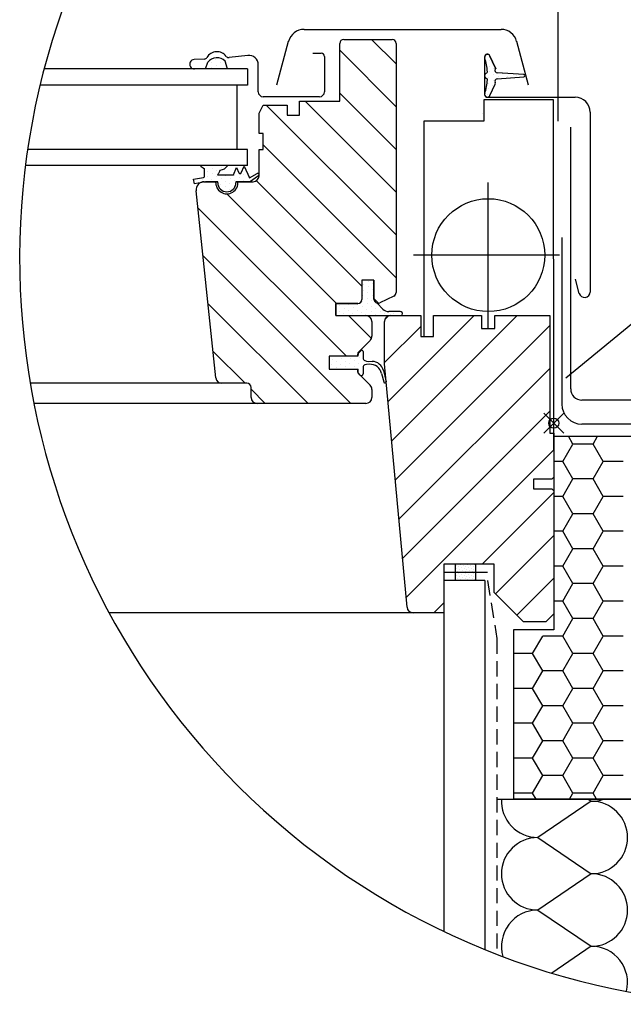
# Model space of a CAD drawing. Extents: x 0 to 5800, y 0 to 2970.
# Drawn here: x 4806 to 5105, y 759 to 1247 of the extents above; entities that cross this region are included whole.
import ezdxf

# ---------------------------------------------------------------- set-up
doc = ezdxf.new("R2010")
doc.units = 0
doc.header["$LTSCALE"] = 60
doc.header["$MEASUREMENT"] = 0
doc.header["$PDMODE"] = 35
doc.header["$PDSIZE"] = 5
doc.linetypes.add('AUSGEZOGEN', pattern=[0])
doc.linetypes.add('VERDECKT2', pattern=[0.1875, 0.125, -0.0625])
for name, color, linetype in [('VELUX-BDX', 6, 'CONTINUOUS'), ('VELUX-DACH', 7, 'CONTINUOUS'), ('VELUX-DACHSCHRAFFUR', 8, 'CONTINUOUS'), ('VELUX-EINDECKRAHMEN', 4, 'CONTINUOUS'), ('VELUX-FENSTER', 2, 'CONTINUOUS'), ('VELUX-FENSTERSCHRAFFUR', 8, 'CONTINUOUS'), ('VELUX-INNENFUTTER', 2, 'CONTINUOUS'), ('VELUX-ROT', 1, 'CONTINUOUS')]:
    doc.layers.add(name, color=color, linetype=linetype)

msp = doc.modelspace()

# ---------------------------------------------------------------- linework, layer by layer
at = {"layer": 'VELUX-BDX', "linetype": 'AUSGEZOGEN'}
for p, q in [((5074.52, 1139.27), (5074.52, 1056.69)), ((5271.61, 1046.69), (5084.52, 1046.69))]:
    msp.add_line(p, q, dxfattribs=at)
at = {"layer": 'VELUX-BDX'}
for p, q in [((5070.52, 1040.69), (5110.52, 1040.69)), ((5070.52, 1040.69), (5070.52, 944.69)), ((5050.52, 944.69), (5050.52, 860.69)), ((5070.52, 944.69), (5050.52, 944.69)), ((5110.52, 860.69), (5050.52, 860.69))]:
    msp.add_line(p, q, dxfattribs=at)
at = {"layer": 'VELUX-BDX', "color": 6}
for p, q in [((5080.03, 1036.87), (5077.82, 1040.69)), ((5090.03, 1036.87), (5092.24, 1040.69)), ((5075.03, 1028.21), (5080.03, 1036.87)), ((5090.03, 1036.87), (5080.03, 1036.87)), ((5095.03, 1028.21), (5090.03, 1036.87)), ((5075.03, 1028.21), (5070.52, 1028.21)), ((5080.03, 1019.55), (5075.03, 1028.21)), ((5090.03, 1019.55), (5095.03, 1028.21)), ((5105.03, 1028.21), (5095.03, 1028.21)), ((5075.03, 1010.89), (5080.03, 1019.55)), ((5090.03, 1019.55), (5080.03, 1019.55)), ((5095.03, 1010.89), (5090.03, 1019.55)), ((5075.03, 1010.89), (5070.52, 1010.89)), ((5080.03, 1002.23), (5075.03, 1010.89)), ((5090.03, 1002.23), (5095.03, 1010.89)), ((5105.03, 1010.89), (5095.03, 1010.89)), ((5075.03, 993.57), (5080.03, 1002.23)), ((5090.03, 1002.23), (5080.03, 1002.23)), ((5095.03, 993.57), (5090.03, 1002.23)), ((5075.03, 993.57), (5070.52, 993.57)), ((5080.03, 984.9), (5075.03, 993.57)), ((5090.03, 984.9), (5095.03, 993.57)), ((5105.03, 993.57), (5095.03, 993.57)), ((5075.03, 976.24), (5080.03, 984.9)), ((5090.03, 984.9), (5080.03, 984.9)), ((5095.03, 976.24), (5090.03, 984.9)), ((5075.03, 976.24), (5070.52, 976.24)), ((5080.03, 967.58), (5075.03, 976.24)), ((5090.03, 967.58), (5095.03, 976.24)), ((5105.03, 976.24), (5095.03, 976.24)), ((5075.03, 958.92), (5080.03, 967.58)), ((5090.03, 967.58), (5080.03, 967.58)), ((5095.03, 958.92), (5090.03, 967.58)), ((5075.03, 958.92), (5070.52, 958.92)), ((5080.03, 950.26), (5075.03, 958.92)), ((5090.03, 950.26), (5095.03, 958.92)), ((5105.03, 958.92), (5095.03, 958.92)), ((5075.03, 941.6), (5080.03, 950.26)), ((5090.03, 950.26), (5080.03, 950.26)), ((5095.03, 941.6), (5090.03, 950.26)), ((5060.03, 932.94), (5065.03, 941.6)), ((5075.03, 941.6), (5065.03, 941.6)), ((5080.03, 932.94), (5075.03, 941.6)), ((5090.03, 932.94), (5095.03, 941.6)), ((5105.03, 941.6), (5095.03, 941.6)), ((5060.03, 932.94), (5050.52, 932.94)), ((5065.03, 924.28), (5060.03, 932.94)), ((5075.03, 924.28), (5080.03, 932.94)), ((5090.03, 932.94), (5080.03, 932.94)), ((5095.03, 924.28), (5090.03, 932.94)), ((5060.03, 915.62), (5065.03, 924.28)), ((5075.03, 924.28), (5065.03, 924.28)), ((5080.03, 915.62), (5075.03, 924.28)), ((5090.03, 915.62), (5095.03, 924.28)), ((5105.03, 924.28), (5095.03, 924.28)), ((5060.03, 915.62), (5050.52, 915.62)), ((5065.03, 906.96), (5060.03, 915.62)), ((5075.03, 906.96), (5080.03, 915.62)), ((5090.03, 915.62), (5080.03, 915.62)), ((5095.03, 906.96), (5090.03, 915.62)), ((5060.03, 898.3), (5065.03, 906.96)), ((5075.03, 906.96), (5065.03, 906.96)), ((5080.03, 898.3), (5075.03, 906.96)), ((5090.03, 898.3), (5095.03, 906.96)), ((5105.03, 906.96), (5095.03, 906.96)), ((5060.03, 898.3), (5050.52, 898.3)), ((5065.03, 889.64), (5060.03, 898.3)), ((5075.03, 889.64), (5080.03, 898.3)), ((5090.03, 898.3), (5080.03, 898.3)), ((5095.03, 889.64), (5090.03, 898.3)), ((5060.03, 880.98), (5065.03, 889.64)), ((5075.03, 889.64), (5065.03, 889.64)), ((5080.03, 880.98), (5075.03, 889.64)), ((5090.03, 880.98), (5095.03, 889.64)), ((5105.03, 889.64), (5095.03, 889.64)), ((5060.03, 880.98), (5050.52, 880.98)), ((5065.03, 872.32), (5060.03, 880.98)), ((5075.03, 872.32), (5080.03, 880.98)), ((5090.03, 880.98), (5080.03, 880.98)), ((5095.03, 872.32), (5090.03, 880.98)), ((5060.03, 863.66), (5065.03, 872.32)), ((5075.03, 872.32), (5065.03, 872.32)), ((5080.03, 863.66), (5075.03, 872.32)), ((5090.03, 863.66), (5095.03, 872.32)), ((5105.03, 872.32), (5095.03, 872.32)), ((5060.03, 863.66), (5050.52, 863.66)), ((5061.75, 860.69), (5060.03, 863.66)), ((5078.32, 860.69), (5080.03, 863.66)), ((5090.03, 863.66), (5080.03, 863.66)), ((5091.75, 860.69), (5090.03, 863.66))]:
    msp.add_line(p, q, dxfattribs=at)
at = {"layer": 'VELUX-BDX', "linetype": 'AUSGEZOGEN'}
msp.add_arc((5084.52, 1056.69), 10, 180, 270, dxfattribs=at)
at = {"layer": 'VELUX-DACH'}
for p, q in [((5021.66, 977.07), (5021.66, 973.07)), ((5031.73, 977.07), (5031.73, 973.07)), ((5021.66, 973.07), (5021.66, 969.07)), ((5031.73, 973.07), (5031.73, 969.07)), ((5042.32, 860.69), (5110.52, 860.69))]:
    msp.add_line(p, q, dxfattribs=at)
at = {"layer": 'VELUX-DACH', "color": 3, "linetype": 'AUSGEZOGEN'}
msp.add_line((5037.58, 973.07), (5015.92, 973.07), dxfattribs=at)
at = {"layer": 'VELUX-DACH', "color": 3, "linetype": 'VERDECKT2'}
for p, q in [((5037.58, 969.18), (5042.32, 940.32)), ((5042.32, 940.32), (5042.32, 783.69))]:
    msp.add_line(p, q, dxfattribs=at)
at = {"layer": 'VELUX-DACHSCHRAFFUR'}
for p, q in [((5022.07, 976.4), (5022.07, 976.4)), ((5022.07, 972.87), (5022.07, 972.87)), ((5022.51, 975.08), (5022.51, 975.08)), ((5022.95, 973.75), (5022.95, 973.75)), ((5023.4, 975.96), (5023.4, 975.96)), ((5023.4, 972.42), (5023.4, 972.42)), ((5023.84, 974.63), (5023.84, 974.63)), ((5024.28, 976.84), (5024.28, 976.84)), ((5024.28, 973.31), (5024.28, 973.31)), ((5024.72, 975.52), (5024.72, 975.52)), ((5025.16, 974.19), (5025.16, 974.19)), ((5025.61, 976.4), (5025.61, 976.4)), ((5025.61, 972.87), (5025.61, 972.87)), ((5026.05, 975.08), (5026.05, 975.08)), ((5026.49, 973.75), (5026.49, 973.75)), ((5026.93, 975.96), (5026.93, 975.96)), ((5026.93, 972.42), (5026.93, 972.42)), ((5027.37, 974.63), (5027.37, 974.63)), ((5027.82, 976.84), (5027.82, 976.84)), ((5027.82, 973.31), (5027.82, 973.31)), ((5028.26, 975.52), (5028.26, 975.52)), ((5028.7, 974.19), (5028.7, 974.19)), ((5029.14, 976.4), (5029.14, 976.4)), ((5029.14, 972.87), (5029.14, 972.87)), ((5029.58, 975.08), (5029.58, 975.08)), ((5030.03, 973.75), (5030.03, 973.75)), ((5030.47, 975.96), (5030.47, 975.96)), ((5030.47, 972.42), (5030.47, 972.42)), ((5030.91, 974.63), (5030.91, 974.63)), ((5031.35, 976.84), (5031.35, 976.84)), ((5031.35, 973.31), (5031.35, 973.31)), ((5022.07, 969.33), (5022.07, 969.33)), ((5022.51, 971.54), (5022.51, 971.54)), ((5022.95, 970.21), (5022.95, 970.21)), ((5023.84, 971.1), (5023.84, 971.1)), ((5024.28, 969.77), (5024.28, 969.77)), ((5024.72, 971.98), (5024.72, 971.98)), ((5025.16, 970.66), (5025.16, 970.66)), ((5025.61, 969.33), (5025.61, 969.33)), ((5026.05, 971.54), (5026.05, 971.54)), ((5026.49, 970.21), (5026.49, 970.21)), ((5027.37, 971.1), (5027.37, 971.1)), ((5027.82, 969.77), (5027.82, 969.77)), ((5028.26, 971.98), (5028.26, 971.98)), ((5028.7, 970.66), (5028.7, 970.66)), ((5029.14, 969.33), (5029.14, 969.33)), ((5029.58, 971.54), (5029.58, 971.54)), ((5030.03, 970.21), (5030.03, 970.21)), ((5030.91, 971.1), (5030.91, 971.1)), ((5031.35, 969.77), (5031.35, 969.77)), ((5087.57, 860.69), (5089.13, 859.64)), ((5089.13, 859.64), (5062.58, 841.64)), ((5062.58, 841.64), (5089.13, 823.64)), ((5089.13, 823.64), (5062.58, 805.64)), ((5062.58, 805.64), (5089.13, 787.64)), ((5089.13, 787.64), (5069.57, 774.38))]:
    msp.add_line(p, q, dxfattribs=at)
for centre, radius, start, end in [((5175.54, 1128.87), 370, 148.3236, 122.125), ((5062.58, 859.64), 18, 176.6411, 270), ((5089.13, 877.64), 18, 270, 289.7104), ((5089.13, 841.64), 18, 270, 90), ((5062.58, 823.64), 18, 90, 270), ((5089.13, 805.64), 18, 270, 90), ((5062.58, 787.64), 18, 90, 196.4237), ((5089.13, 769.64), 18, 346.2232, 90)]:
    msp.add_arc(centre, radius, start, end, dxfattribs=at)
at = {"layer": 'VELUX-EINDECKRAHMEN'}
for p, q in [((5078.92, 1064.29), (5078.92, 1194.09)), ((5190.92, 1058.69), (5084.52, 1058.69))]:
    msp.add_line(p, q, dxfattribs=at)
msp.add_arc((5084.52, 1064.29), 5.6, 180, 270, dxfattribs=at)
at = {"layer": 'VELUX-FENSTER', "color": 4}
for p, q in [((4946.65, 1242.58), (5044.39, 1242.58)), ((4933.13, 1215.1), (4938.93, 1236.66)), ((5052.11, 1236.66), (5057.91, 1215.1)), ((4897.14, 1227.88), (4892.09, 1227.61)), ((4918.8, 1229.65), (4909.46, 1228.59)), ((4950.92, 1230.78), (4955.12, 1230.78)), ((4956.72, 1229.18), (4956.72, 1211.58)), ((5036.22, 1228.88), (5036.22, 1210.28)), ((5042, 1222.87), (5038.89, 1229.47)), ((4892.35, 1223.01), (4898.13, 1223.34)), ((4923.92, 1211.58), (4923.92, 1225.08)), ((4954.32, 1209.18), (4926.32, 1209.18)), ((5070.38, 1207.62), (5035.76, 1207.62)), ((5035.76, 1207.62), (5035.76, 1197.12)), ((5037.62, 1208.88), (5081.22, 1208.88)), ((5070.52, 1049.66), (5070.38, 1207.62)), ((5035.76, 1197.12), (5006.02, 1197.12)), ((5006.02, 1197.12), (5006.02, 1090.18)), ((5088.52, 1201.58), (5088.52, 1112.28)), ((5083.21, 1111.58), (5081.32, 1118.64))]:
    msp.add_line(p, q, dxfattribs=at)
at = {"layer": 'VELUX-FENSTER'}
for p, q in [((4966.32, 1237.58), (4990.32, 1237.58)), ((4964.32, 1206.98), (4964.32, 1235.58)), ((4992.32, 1235.58), (4992.32, 1112.06)), ((4944.32, 1206.98), (4964.32, 1206.98)), ((4944.32, 1199.98), (4944.32, 1206.98)), ((4924.32, 1200.98), (4926.32, 1204.98)), ((4926.32, 1204.98), (4938.32, 1204.98)), ((4938.32, 1204.98), (4938.32, 1199.98)), ((4924.32, 1190.98), (4924.32, 1200.98)), ((4938.32, 1199.98), (4944.32, 1199.98)), ((5034.95, 1200.93), (5034.95, 1200.93)), ((4926.32, 1190.98), (4924.32, 1190.98)), ((4926.32, 1182.98), (4926.32, 1190.98)), ((4924.32, 1169.98), (4924.32, 1182.98)), ((4924.32, 1182.98), (4926.32, 1182.98)), ((4897.05, 1166.98), (4902.73, 1166.98)), ((4902.73, 1166.98), (4902.84, 1166.98)), ((4913.8, 1166.98), (4913.91, 1166.98)), ((4913.91, 1166.98), (4921.32, 1166.98)), ((4902.84, 1069.67), (4893.07, 1162.56)), ((4981.32, 1118.18), (4975.32, 1118.18)), ((4975.32, 1118.18), (4975.32, 1108.58)), ((4981.32, 1118.18), (4975.32, 1118.18)), ((4975.32, 1118.18), (4975.32, 1108.58)), ((4981.32, 1118.18), (4981.32, 1108.81)), ((4991.17, 1110.24), (4984.17, 1106.98)), ((4962.32, 1100.58), (4962.32, 1106.58)), ((4962.32, 1106.58), (4962.32, 1100.58)), ((4962.32, 1106.58), (4973.32, 1106.58)), ((4973.32, 1106.58), (4962.32, 1106.58)), ((4989.52, 1100.58), (5004.52, 1100.58)), ((5004.52, 1100.58), (5004.52, 1090.18)), ((5010.92, 1090.18), (5010.92, 1100.58)), ((5010.92, 1100.58), (5034.72, 1100.58)), ((5034.72, 1100.58), (5034.72, 1094.18)), ((5041.32, 1100.58), (5068.52, 1100.58)), ((5041.32, 1094.18), (5041.32, 1100.58)), ((5068.52, 1100.58), (5068.52, 1042.18)), ((4980.32, 1097.58), (4980.32, 1090.43)), ((4986.52, 1076.58), (4986.52, 1097.58)), ((5004.52, 1090.18), (5010.92, 1090.18)), ((5034.72, 1094.18), (5041.32, 1094.18)), ((4979.44, 1088.3), (4973.32, 1082.18)), ((4973.32, 1080.38), (4959.12, 1080.38)), ((4959.12, 1080.38), (4959.12, 1073.98)), ((4973.32, 1082.18), (4973.32, 1080.38)), ((4997.71, 955.91), (4986.52, 1076.58)), ((4959.12, 1073.98), (4973.32, 1073.98)), ((4973.32, 1072.58), (4973.32, 1073.98)), ((4973.32, 1073.98), (4973.32, 1072.18)), ((4973.32, 1072.18), (4979.44, 1066.06)), ((4918.32, 1066.98), (4905.82, 1066.98)), ((4920.32, 1059.98), (4920.32, 1064.98)), ((4980.32, 1063.94), (4980.32, 1059.98)), ((5070.52, 1034.18), (5070.52, 1060.18)), ((4977.32, 1056.98), (4923.32, 1056.98)), ((5068.52, 1042.18), (5070.52, 1042.18)), ((5070.52, 1042.18), (5070.52, 1020.38)), ((5060.52, 1019.38), (5060.52, 1014.58)), ((5069.52, 1019.38), (5060.52, 1019.38)), ((5070.52, 1020.38), (5069.52, 1019.38)), ((5060.52, 1014.58), (5069.52, 1014.58)), ((5069.52, 1014.58), (5070.52, 1013.58)), ((5070.52, 1013.58), (5070.52, 952.58)), ((5040.92, 977.18), (5015.92, 977.18)), ((5015.92, 977.18), (5015.92, 953.18)), ((5040.92, 963.18), (5040.92, 977.18)), ((5021.92, 969.18), (5015.92, 969.18)), ((5055.52, 948.58), (5040.92, 963.18)), ((5015.92, 953.18), (5000.7, 953.18)), ((5066.52, 948.58), (5055.52, 948.58)), ((5070.52, 952.58), (5066.52, 948.58))]:
    msp.add_line(p, q, dxfattribs=at)
at = {"layer": 'VELUX-FENSTER', "color": 6}
for p, q in [((4897.69, 1222.98), (4898.85, 1226.35)), ((4908.57, 1222.98), (4907.47, 1226.83)), ((5041.53, 1223.72), (5038.89, 1229.37)), ((5055.66, 1220.18), (5042.49, 1221.09)), ((5042.49, 1218.08), (5055.66, 1218.98)), ((5038.89, 1209.79), (5041.53, 1215.45)), ((4908.73, 1174.98), (4895.12, 1174.98)), ((4897.17, 1169.63), (4897.17, 1173.46)), ((4911.56, 1170.38), (4913.17, 1173.99)), ((4913.17, 1173.99), (4914.33, 1171.4)), ((4915.42, 1171.4), (4916.93, 1174.78)), ((4916.93, 1174.78), (4919.5, 1169.01)), ((4891.82, 1168.19), (4896.67, 1169.04)), ((4892.21, 1166.02), (4891.82, 1168.19)), ((4903.67, 1170.38), (4911.56, 1170.38)), ((4919.5, 1169.01), (4923.44, 1171.09)), ((4919.5, 1166.98), (4924.06, 1170.06)), ((4897.67, 1166.98), (4892.21, 1166.02)), ((4903.82, 1166.98), (4897.67, 1166.98)), ((4902.73, 1166.98), (4902.84, 1166.98)), ((4903.82, 1166.48), (4903.82, 1166.98)), ((4919.5, 1166.98), (4912.82, 1166.98)), ((4912.82, 1166.98), (4912.82, 1166.48)), ((4975.32, 1118.18), (4975.32, 1108.58)), ((4981.32, 1118.18), (4975.32, 1118.18)), ((4981.32, 1108.79), (4981.32, 1118.18)), ((4962.32, 1106.58), (4962.32, 1100.58)), ((4973.32, 1106.58), (4962.32, 1106.58)), ((4985.72, 1103.83), (4982.98, 1106.82)), ((4962.32, 1100.58), (4994.68, 1100.58)), ((4962.32, 1100.58), (4977.32, 1100.58)), ((4994.25, 1102.54), (4988.67, 1102.54)), ((4973.32, 1080.38), (4959.12, 1080.38)), ((4959.12, 1080.38), (4959.12, 1073.98)), ((4973.5, 1081.81), (4973.32, 1080.38)), ((4973.32, 1080.38), (4973.32, 1081.38)), ((4973.5, 1081.81), (4974.9, 1083.21)), ((4975.92, 1082.78), (4975.92, 1079.43)), ((4975.92, 1074.94), (4975.92, 1071.67)), ((4976.75, 1078.29), (4977.69, 1077.98)), ((4977.69, 1076.38), (4976.75, 1076.08)), ((4977.69, 1077.98), (4980.41, 1077.87)), ((4979.06, 1076.44), (4977.69, 1076.38)), ((4959.12, 1073.98), (4973.32, 1073.98)), ((4973.32, 1073.98), (4973.32, 1072.18)), ((4974.55, 1071.1), (4973.5, 1072.16)), ((4985.14, 1071.86), (4986.14, 1067.73)), ((4985.99, 1073.29), (4987.34, 1067.73))]:
    msp.add_line(p, q, dxfattribs=at)
at = {"layer": 'VELUX-FENSTER', "color": 23, "ltscale": 2}
for p, q in [((4918.52, 1222.98), (4817.71, 1222.98)), ((4918.52, 1214.98), (4815.7, 1214.98)), ((4918.52, 1182.98), (4809.52, 1182.98)), ((4918.52, 1174.98), (4808.43, 1174.98))]:
    msp.add_line(p, q, dxfattribs=at)
at = {"layer": 'VELUX-FENSTER', "color": 23}
for p, q in [((4918.52, 1222.98), (4918.52, 1214.98)), ((4913.28, 1214.98), (4913.28, 1182.98)), ((4918.52, 1174.98), (4918.52, 1182.98))]:
    msp.add_line(p, q, dxfattribs=at)
at = {"layer": 'VELUX-FENSTER', "color": 9}
for p, q in [((5038.02, 1163.87), (5038.06, 1166.62)), ((5038.02, 1095.56), (5038.02, 1163.87)), ((5038.02, 1094.58), (5038.02, 1163.44)), ((5073.42, 1130.58), (5000.95, 1130.58))]:
    msp.add_line(p, q, dxfattribs=at)
at = {"layer": 'VELUX-FENSTER', "color": 53}
for p, q in [((4905.82, 1066.98), (4810.76, 1066.98)), ((4923.32, 1056.98), (4812.59, 1056.98)), ((5000.63, 953.11), (4849.96, 953.11))]:
    msp.add_line(p, q, dxfattribs=at)
at = {"layer": 'VELUX-FENSTER', "color": 9}
msp.add_circle((5038.02, 1130.58), 28, dxfattribs=at)
at = {"layer": 'VELUX-FENSTER', "color": 4}
for centre, radius, start, end in [((4946.65, 1234.58), 8, 90, 164.9536), ((5044.39, 1234.58), 8, 15.0464, 90), ((4903.4, 1225.68), 5.8, 37.4359, 149.0718), ((4892.22, 1225.31), 2.3, 93.158, 273.2659), ((4897.05, 1229.48), 1.6, 273.158, 329.0718), ((4909.28, 1230.18), 1.6, 217.4359, 276.4905), ((4919.32, 1225.08), 4.6, 0, 96.4905), ((4955.12, 1229.18), 1.6, 360, 90), ((5037.62, 1228.88), 1.4, 25, 180), ((4926.32, 1211.58), 2.4, 180, 270), ((4954.32, 1211.58), 2.4, 270, 0), ((5037.62, 1210.28), 1.4, 180, 270), ((5081.22, 1201.58), 7.3, 360, 90), ((5085.82, 1112.28), 2.7, 195, 0)]:
    msp.add_arc(centre, radius, start, end, dxfattribs=at)
at = {"layer": 'VELUX-FENSTER'}
for centre, radius, start, end in [((4966.32, 1235.58), 2, 90, 180), ((4990.32, 1235.58), 2, 0, 90), ((4921.32, 1169.98), 3, 270, 0), ((4897.05, 1162.98), 4, 90, 186), ((4908.32, 1166.48), 5.5, 174.7841, 5.2159), ((4990.32, 1112.06), 2, 295.0169, 0), ((4973.32, 1108.58), 2, 270, 0), ((4973.32, 1108.58), 2, 270, 0), ((4983.36, 1108.82), 2.04, 180.3808, 259.298), ((4977.32, 1097.58), 3, 0, 90), ((4989.52, 1097.58), 3, 90, 180), ((4977.32, 1090.43), 3, 315, 0), ((4973.92, 1072.58), 0.6, 180, 225), ((4905.82, 1069.98), 3, 186, 270), ((4918.32, 1064.98), 2, 0, 90), ((4977.32, 1063.94), 3, 0, 45), ((4923.32, 1059.98), 3, 180, 270), ((4977.32, 1059.98), 3, 270, 0), ((5000.7, 956.18), 3, 185.3, 270)]:
    msp.add_arc(centre, radius, start, end, dxfattribs=at)
at = {"layer": 'VELUX-FENSTER', "color": 6}
for centre, radius, start, end in [((4903.37, 1222.73), 5.8, 45.0371, 141.3311), ((5037.62, 1228.78), 1.4, 25, 197.9204), ((5007.93, 1219.18), 29.8, 4.5466, 17.9204), ((5037.04, 1221.5), 0.6, 286.8045, 4.5466), ((5042.57, 1222.28), 1.2, 152.5847, 266.0725), ((5040.62, 1223.3), 1, 332.5847, 25), ((5037.62, 1219.58), 1.4, 106.8045, 253.1955), ((5007.93, 1219.98), 29.8, 342.0796, 355.4534), ((5037.04, 1217.67), 0.6, 355.4534, 73.1955), ((5042.57, 1216.88), 1.2, 93.9275, 207.4153), ((5055.62, 1219.58), 0.6, 273.9275, 86.0725), ((5040.62, 1215.87), 1, 335, 27.4153), ((5037.62, 1210.38), 1.4, 162.0796, 335), ((4918.58, 1204.41), 37.63, 231.4297, 235.317), ((4904.12, 1178.39), 5.74, 278.7873, 323.5401), ((4896.57, 1169.63), 0.6, 280, 360), ((4902.7, 1172.32), 2, 319.2523, 338.9286), ((4914.87, 1171.64), 0.6, 204, 336), ((4923.72, 1170.56), 0.6, 304.0243, 117.7627), ((4908.32, 1166.48), 4.5, 180, 0), ((4973.32, 1108.58), 2, 270, 0), ((4983.32, 1108.79), 2, 180, 295.0169), ((4988.67, 1106.54), 4, 222.4998, 270), ((4994.47, 1101.56), 1, 258.1781, 103.1451), ((4973.92, 1081.38), 0.6, 135, 180), ((4975.32, 1082.78), 0.6, 0, 135), ((4977.12, 1079.43), 1.2, 180, 252.0145), ((4977.12, 1074.94), 1.2, 107.9855, 180), ((4979.31, 1070.45), 6, 13.6741, 92.3754), ((4980.16, 1071.88), 6, 13.6741, 87.6246), ((4975.12, 1071.67), 0.8, 225, 0), ((4986.74, 1067.73), 0.6, 180, 27.3482)]:
    msp.add_arc(centre, radius, start, end, dxfattribs=at)
for points in [[(4904.56, 1171.6), (4904.71, 1171.97), (4904.85, 1172.35), (4904.99, 1172.72)], [(4903.67, 1170.38), (4903.85, 1170.59), (4904.03, 1170.8), (4904.21, 1171.01)]]:
    msp.add_open_spline(points, degree=3, dxfattribs=at)
at = {"layer": 'VELUX-FENSTERSCHRAFFUR'}
for p, q in [((4992.32, 1225.42), (4980.16, 1237.58)), ((4992.32, 1204.21), (4964.32, 1232.21)), ((4900.67, 1226.23), (4900.67, 1226.23)), ((4902.83, 1227.48), (4902.83, 1227.48)), ((5036.71, 1228.34), (5036.71, 1228.34)), ((5038.88, 1227.09), (5038.88, 1227.09)), ((4898.5, 1224.98), (4898.5, 1224.98)), ((4900.83, 1223.44), (4900.83, 1223.44)), ((4903, 1224.69), (4903, 1224.69)), ((4905.16, 1225.94), (4905.16, 1225.94)), ((4905.33, 1223.15), (4905.33, 1223.15)), ((4907.5, 1224.4), (4907.5, 1224.4)), ((5038.54, 1221.51), (5038.54, 1221.51)), ((5038.71, 1224.3), (5038.71, 1224.3)), ((5040.87, 1223.05), (5040.87, 1223.05)), ((5038.37, 1218.72), (5038.37, 1218.72)), ((5040.54, 1217.47), (5040.54, 1217.47)), ((5040.71, 1220.26), (5040.71, 1220.26)), ((5042.87, 1219.01), (5042.87, 1219.01)), ((5045.2, 1220.55), (5045.2, 1220.55)), ((5047.37, 1219.3), (5047.37, 1219.3)), ((5051.87, 1219.59), (5051.87, 1219.59)), ((5038.04, 1213.14), (5038.04, 1213.14)), ((5038.21, 1215.93), (5038.21, 1215.93)), ((5040.37, 1214.68), (5040.37, 1214.68)), ((4992.32, 1161.78), (4947.12, 1206.98)), ((4992.32, 1182.99), (4964.32, 1210.99)), ((5037.87, 1210.35), (5037.87, 1210.35)), ((4992.32, 1140.57), (4927.9, 1204.98)), ((4992.32, 1119.35), (4926.32, 1185.35)), ((4902.82, 1166.43), (4902.26, 1166.98)), ((4975.32, 1115.14), (4922.98, 1167.48)), ((4962.66, 1106.58), (4908.26, 1160.98)), ((4967.65, 1080.38), (4893.97, 1154.07)), ((4969.84, 1056.98), (4896.46, 1130.36)), ((4976.21, 1116.05), (4976.21, 1116.05)), ((4978.37, 1114.8), (4978.37, 1114.8)), ((4978.54, 1117.59), (4978.54, 1117.59)), ((4980.71, 1116.34), (4980.71, 1116.34)), ((4975.87, 1110.47), (4975.87, 1110.47)), ((4976.04, 1113.26), (4976.04, 1113.26)), ((4978.04, 1109.22), (4978.04, 1109.22)), ((4978.21, 1112.01), (4978.21, 1112.01)), ((4980.37, 1110.76), (4980.37, 1110.76)), ((4980.54, 1113.55), (4980.54, 1113.55)), ((4983.64, 1106.82), (4981.32, 1109.14)), ((4948.62, 1056.98), (4898.95, 1106.66)), ((4964.38, 1105.56), (4964.38, 1105.56)), ((4966.54, 1104.31), (4966.54, 1104.31)), ((4968.88, 1105.85), (4968.88, 1105.85)), ((4971.04, 1104.6), (4971.04, 1104.6)), ((4973.37, 1106.14), (4973.37, 1106.14)), ((4975.54, 1104.89), (4975.54, 1104.89)), ((4975.71, 1107.68), (4975.71, 1107.68)), ((4977.87, 1106.43), (4977.87, 1106.43)), ((4980.04, 1105.18), (4980.04, 1105.18)), ((4980.2, 1107.97), (4980.2, 1107.97)), ((4982.37, 1106.72), (4982.37, 1106.72)), ((4964.21, 1102.77), (4964.21, 1102.77)), ((4966.38, 1101.52), (4966.38, 1101.52)), ((4980.05, 1089.19), (4968.66, 1100.58)), ((4968.71, 1103.06), (4968.71, 1103.06)), ((4970.87, 1101.81), (4970.87, 1101.81)), ((4973.21, 1103.35), (4973.21, 1103.35)), ((4975.37, 1102.1), (4975.37, 1102.1)), ((4977.54, 1100.85), (4977.54, 1100.85)), ((4977.7, 1103.64), (4977.7, 1103.64)), ((4979.87, 1102.39), (4979.87, 1102.39)), ((4982.03, 1101.14), (4982.03, 1101.14)), ((4982.2, 1103.93), (4982.2, 1103.93)), ((4984.37, 1102.68), (4984.37, 1102.68)), ((4986.53, 1101.43), (4986.53, 1101.43)), ((4986.72, 1098.65), (4988.45, 1100.39)), ((4988.26, 1057.77), (5031.07, 1100.58)), ((4990.07, 1038.36), (5052.29, 1100.58)), ((4991.03, 1101.72), (4991.03, 1101.72)), ((4986.52, 1077.24), (5004.52, 1095.24)), ((4991.87, 1018.95), (5068.52, 1095.6)), ((4917.41, 1066.98), (4901.44, 1082.95)), ((4974.03, 1079.78), (4974.03, 1079.78)), ((4960.37, 1076.12), (4960.37, 1076.12)), ((4960.54, 1078.91), (4960.54, 1078.91)), ((4962.54, 1074.87), (4962.54, 1074.87)), ((4962.7, 1077.66), (4962.7, 1077.66)), ((4964.87, 1076.41), (4964.87, 1076.41)), ((4965.04, 1079.2), (4965.04, 1079.2)), ((4967.03, 1075.16), (4967.03, 1075.16)), ((4967.2, 1077.95), (4967.2, 1077.95)), ((4969.37, 1076.7), (4969.37, 1076.7)), ((4969.53, 1079.49), (4969.53, 1079.49)), ((4971.53, 1075.45), (4971.53, 1075.45)), ((4971.7, 1078.24), (4971.7, 1078.24)), ((4973.86, 1076.99), (4973.86, 1076.99)), ((4976.03, 1075.74), (4976.03, 1075.74)), ((4976.2, 1078.53), (4976.2, 1078.53)), ((4978.36, 1077.28), (4978.36, 1077.28)), ((4973.7, 1074.2), (4973.7, 1074.2)), ((4975.86, 1072.95), (4975.86, 1072.95)), ((4984.86, 1073.53), (4984.86, 1073.53)), ((4993.67, 999.54), (5068.52, 1074.39)), ((4986.86, 1069.49), (4986.86, 1069.49)), ((4927.41, 1056.98), (4920.32, 1064.07)), ((4995.47, 980.12), (5068.52, 1053.18)), ((4997.27, 960.71), (5070.52, 1033.96)), ((5034.95, 977.18), (5070.52, 1012.75)), ((5041.54, 962.56), (5070.52, 991.54)), ((5052.15, 951.95), (5070.52, 970.32)), ((5010.95, 953.18), (5015.92, 958.15))]:
    msp.add_line(p, q, dxfattribs=at)
at = {"layer": 'VELUX-FENSTERSCHRAFFUR', "color": 8}
for p, q in [((4901.27, 1173.75), (4901.27, 1173.75)), ((4903.43, 1172.5), (4903.43, 1172.5)), ((4905.77, 1174.04), (4905.77, 1174.04)), ((4916.93, 1173.37), (4916.93, 1173.37)), ((4891.94, 1167.59), (4891.94, 1167.59)), ((4896.44, 1167.88), (4896.44, 1167.88)), ((4898.77, 1169.42), (4898.77, 1169.42)), ((4898.94, 1172.21), (4898.94, 1172.21)), ((4900.93, 1168.17), (4900.93, 1168.17)), ((4901.1, 1170.96), (4901.1, 1170.96)), ((4903.27, 1169.71), (4903.27, 1169.71)), ((4905.43, 1168.46), (4905.43, 1168.46)), ((4907.76, 1170), (4907.76, 1170)), ((4909.93, 1168.75), (4909.93, 1168.75)), ((4912.26, 1170.29), (4912.26, 1170.29)), ((4914.43, 1169.04), (4914.43, 1169.04)), ((4916.59, 1167.79), (4916.59, 1167.79)), ((4916.76, 1170.58), (4916.76, 1170.58)), ((4918.93, 1169.33), (4918.93, 1169.33)), ((4921.09, 1168.08), (4921.09, 1168.08)), ((4905.26, 1165.67), (4905.26, 1165.67)), ((4907.43, 1164.42), (4907.43, 1164.42)), ((4907.6, 1167.21), (4907.6, 1167.21)), ((4909.59, 1163.17), (4909.59, 1163.17)), ((4909.76, 1165.96), (4909.76, 1165.96)), ((4911.93, 1164.71), (4911.93, 1164.71)), ((4912.09, 1167.5), (4912.09, 1167.5))]:
    msp.add_line(p, q, dxfattribs=at)
at = {"layer": 'VELUX-INNENFUTTER'}
for p, q in [((5015.92, 969.18), (5015.92, 795.08)), ((5036.32, 969.18), (5015.92, 969.18)), ((5036.32, 969.18), (5036.32, 786.07))]:
    msp.add_line(p, q, dxfattribs=at)
at = {"layer": 'VELUX-ROT'}
for p, q in [((5072.52, 1286.59), (5072.52, 1197.12)), ((5172.94, 1148.95), (5076.52, 1069.54))]:
    msp.add_line(p, q, dxfattribs=at)
msp.add_point((5070.52, 1047.18), dxfattribs=at)

doc.saveas('drawing.dxf')
